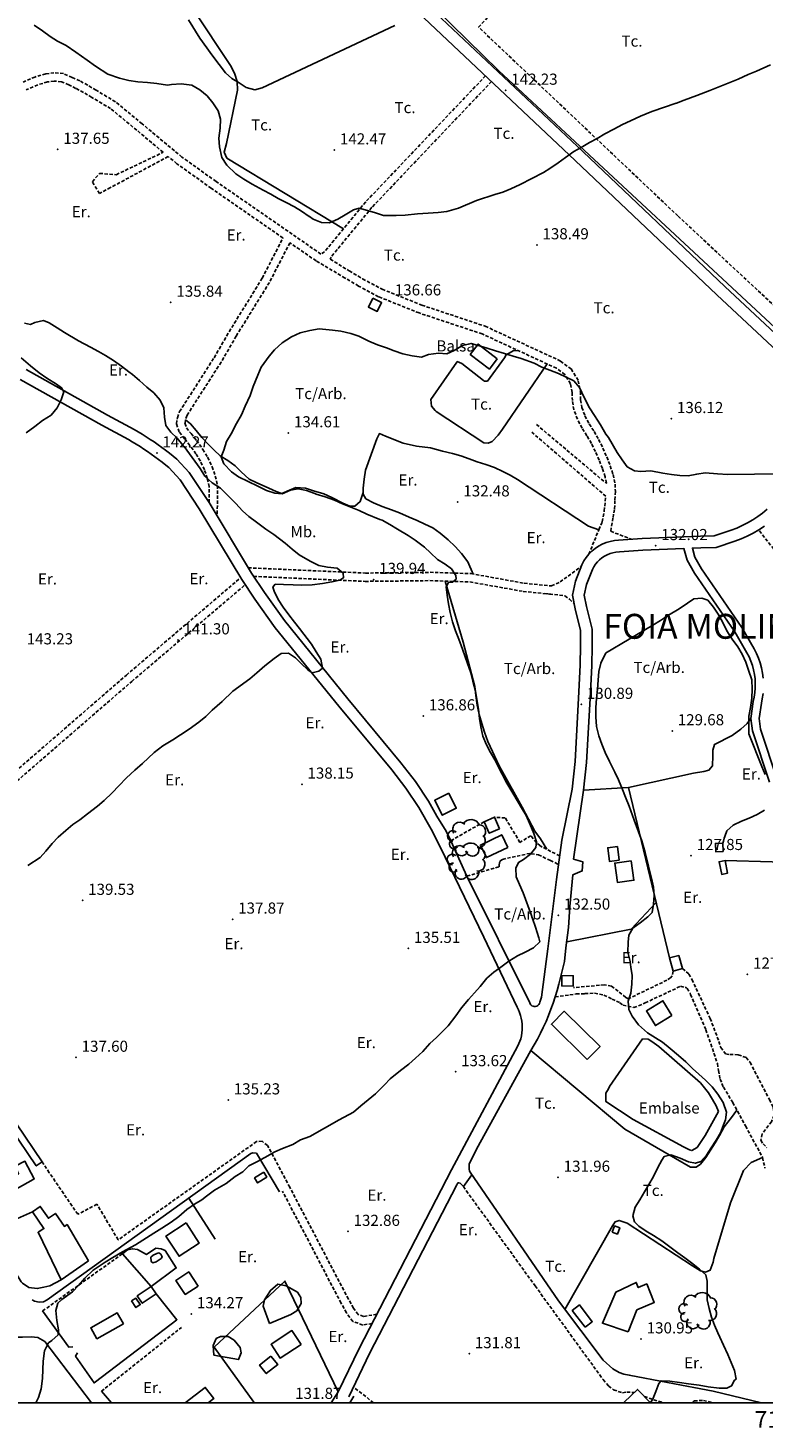
# Model space of a CAD drawing. Extents: x 716430 to 720066, y 4254985 to 4257515.
# Drawn here: x 717032 to 717475, y 4254985 to 4255828 of the extents above; entities that cross this region are included whole.
import ezdxf

# ---------------------------------------------------------------- set-up
doc = ezdxf.new("R2010")
doc.units = 0
doc.header["$LTSCALE"] = 8
doc.linetypes.add('HIDDEN', pattern=[0.375, 0.25, -0.125])
for name, color, linetype in [('020123', 2, 'CONTINUOUS'), ('020401', 7, 'CONTINUOUS'), ('030131', 5, 'CONTINUOUS'), ('030133', 5, 'CONTINUOUS'), ('030450', 5, 'CONTINUOUS'), ('040126', 6, 'CONTINUOUS'), ('040127', 7, 'CONTINUOUS'), ('040255', 7, 'CONTINUOUS'), ('040256', 3, 'CONTINUOUS'), ('040523', 6, 'CONTINUOUS'), ('040524', 3, 'CONTINUOUS'), ('050146', 1, 'CONTINUOUS'), ('060140', 7, 'HIDDEN'), ('060529', 1, 'CONTINUOUS'), ('090102', 7, 'CONTINUOUS'), ('090103', 7, 'CONTINUOUS'), ('090108', 7, 'CONTINUOUS'), ('090111', 7, 'CONTINUOUS'), ('090113', 7, 'CONTINUOUS'), ('7', 7, 'CONTINUOUS'), ('HOJAS', 7, 'CONTINUOUS'), ('TEXTOS', 2, 'CONTINUOUS')]:
    doc.layers.add(name, color=color, linetype=linetype)
doc.styles.add('ROMANS', font='romans')

# ---------------------------------------------------------------- blocks, each defined once
blk = doc.blocks.new('ARBOL')
at = {"layer": '090113', "color": 3}
for centre, radius, start, end in [((-0.95, 1.1), 0.858, 46.111, 214.093), ((0.4, 1.15), 1.12, 22.617, 149.492), ((-1.8, 0.29), 0.627, 48.592, 270.297), ((1.3, -0.28), 0.828, 260.034, 49.042), ((1.36, 0.85), 0.803, 307.361, 89.508), ((-1.66, -0.68), 0.544, 89.43, 320.118), ((-0.72, -1.34), 0.746, 143.267, 341.214), ((0.56, -1.34), 0.796, 192.344, 22.957)]:
    blk.add_arc(centre, radius, start, end, dxfattribs=at)

msp = doc.modelspace()

# ---------------------------------------------------------------- linework, layer by layer
at = {"layer": '020123'}
for points in [[(717479.6, 4255805.41), (717471.15, 4255801.55), (717466.01, 4255799.53), (717460.11, 4255796.86), (717450.97, 4255793.07), (717443.09, 4255789.9), (717435.09, 4255786.94), (717427.59, 4255784.21), (717422.86, 4255782.39), (717422.79, 4255782.35), (717408.02, 4255777.32), (717401.16, 4255774.59), (717395.17, 4255771.76), (717390.45, 4255769.4), (717385.11, 4255766.71), (717379.79, 4255763.87), (717375.09, 4255760.99), (717370.57, 4255758.55), (717365.52, 4255755.72), (717361, 4255753.28), (717356.16, 4255749.53), (717351.66, 4255746.37), (717346.56, 4255742.95), (717342.8, 4255740.59), (717328.69, 4255733.35), (717323.22, 4255730.81), (717318.42, 4255728.78), (717313.59, 4255727.34), (717302.44, 4255723.83), (717291.63, 4255719.13), (717284.67, 4255717.18), (717279.44, 4255716.55), (717273.31, 4255716.15), (717266.99, 4255715.63), (717259.6, 4255714.88), (717254.2, 4255714.7), (717249.15, 4255714.64), (717246.52, 4255714.74), (717241.67, 4255716.32), (717236.81, 4255717.69), (717231.75, 4255719.1), (717228.35, 4255718.14), (717223.38, 4255715.09), (717219.08, 4255712.4), (717214.03, 4255710.32), (717209.2, 4255710.5), (717204.16, 4255712.52), (717201.86, 4255714.14), (717201.77, 4255714.13), (717197.1, 4255717.26), (717192.83, 4255719.91), (717187.85, 4255722.47), (717183.04, 4255725.03), (717178.58, 4255727.5), (717174.09, 4255729.95), (717167.48, 4255733.61), (717162.44, 4255736.62), (717157.52, 4255739.81), (717152.16, 4255744.95), (717149.21, 4255749.59), (717147.7, 4255756.13), (717147.37, 4255761.19), (717148.14, 4255767.2), (717148.24, 4255772.67), (717146.93, 4255777.67), (717143.78, 4255782.57), (717140.32, 4255786.66), (717135.87, 4255790.42), (717131.07, 4255793.24), (717124.57, 4255793.9), (717118.74, 4255793.48), (717116.45, 4255793.19), (717109.98, 4255794.2), (717104.46, 4255794.75), (717098.63, 4255795.21), (717093.14, 4255796.05), (717087.51, 4255797.33), (717080.58, 4255799.76), (717073.14, 4255804.65), (717068.12, 4255808.28), (717061.28, 4255813.01), (717055.36, 4255816.94), (717050.24, 4255819.62), (717045.74, 4255822.5), (717041.17, 4255825.8), (717036.19, 4255829.23)], [(717129.05, 4255832.44), (717135.89, 4255821.43), (717140.06, 4255815.67), (717143.14, 4255811.45), (717147.52, 4255805.6), (717151.37, 4255800.67), (717155.07, 4255797.12), (717159.48, 4255794.54), (717163.75, 4255791.66), (717169.06, 4255790.43), (717173.52, 4255791.64), (717253.26, 4255829.03)], [(717030.29, 4255649.95), (717033.95, 4255649.04), (717036.55, 4255650.27), (717041.7, 4255651.44), (717045.22, 4255650.09), (717049.9, 4255647.06), (717054.45, 4255644.37), (717062.9, 4255639.32), (717069.96, 4255635.45), (717074.81, 4255632.91), (717079.18, 4255630.37), (717083.88, 4255627.35), (717088.65, 4255624.01), (717093.15, 4255620.6), (717095.3, 4255618.9), (717099.56, 4255615.29), (717103.94, 4255611.44), (717108.19, 4255607.89), (717112.08, 4255603.63), (717114.11, 4255598.86), (717114.61, 4255593.34), (717115.43, 4255588.37), (717118.49, 4255584.26), (717122.16, 4255580.58), (717125.67, 4255576.47), (717126.46, 4255575.55), (717132.9, 4255566.9), (717136.15, 4255562.39), (717138.95, 4255557.75), (717143.39, 4255553.82), (717148.41, 4255550.65), (717153.25, 4255545.57), (717157.6, 4255541.26), (717161.66, 4255536.98), (717165.31, 4255533.56), (717170.03, 4255530.01), (717175.71, 4255525.79), (717180.45, 4255522.63), (717187.23, 4255517.39), (717191.54, 4255513.9), (717195.78, 4255510.41), (717202.24, 4255506.54), (717207.62, 4255503.96), (717212.77, 4255502.97), (717218.55, 4255502.4), (717222.12, 4255499.33), (717222.4, 4255496.67), (717220.11, 4255495.12), (717215.43, 4255494.12), (717209.71, 4255493.13), (717203.55, 4255492.28), (717197.38, 4255492.1), (717192.1, 4255492.42), (717186.3, 4255492.63), (717181.28, 4255492.82), (717179.94, 4255490.89), (717180.67, 4255488.51), (717183.15, 4255483.46), (717186.03, 4255478.87), (717189.46, 4255474.28), (717192.94, 4255469.97), (717195.87, 4255466.07), (717203.11, 4255456.72), (717205.93, 4255452.12), (717208.73, 4255447.64), (717209.66, 4255442.2), (717207.5, 4255440.32), (717203.45, 4255439.45), (717200.94, 4255441.22), (717197.08, 4255444.74), (717193.49, 4255448.42), (717189.35, 4255451.34), (717184.95, 4255451.1), (717180.63, 4255448.12), (717175.09, 4255443.62), (717170.3, 4255439.49), (717166.02, 4255435.75), (717155.78, 4255428.36), (717149.3, 4255422.19), (717143.31, 4255416.84), (717139.57, 4255413.2), (717135.27, 4255409.7), (717129.43, 4255405.43), (717124.18, 4255402.04), (717119.53, 4255399.01), (717113.64, 4255395.45), (717108.48, 4255391.5), (717101.27, 4255384.9), (717096.65, 4255380.81), (717091.7, 4255376.15), (717087.19, 4255371.46), (717083.09, 4255367.24), (717078.29, 4255362.62), (717074.33, 4255359.08), (717068.26, 4255354.58), (717063.7, 4255350.94), (717059.34, 4255348.1), (717055.1, 4255344.53), (717050.51, 4255340.42), (717046.93, 4255336.66), (717043.22, 4255332.01), (717039.77, 4255328.22), (717032.33, 4255323.36)], [(717037.04, 4255000), (717038.78, 4255003.15), (717040.25, 4255008.47), (717041.14, 4255014.65), (717041.31, 4255020.02), (717041.51, 4255025.02), (717042.42, 4255031.32), (717044.68, 4255036), (717046.82, 4255037.45), (717050.56, 4255040.89), (717050.85, 4255043.92), (717049.83, 4255049.53), (717049.11, 4255055.51), (717050.3, 4255059.88), (717052.7, 4255062.23), (717059.16, 4255066.79), (717062.82, 4255070.57), (717066.57, 4255074.92), (717071.75, 4255079.89), (717078.89, 4255084.68), (717083.5, 4255087.4), (717089.37, 4255090.87), (717097.16, 4255095.17), (717101.63, 4255097.93), (717108.11, 4255102.14), (717112.97, 4255105.08), (717118.65, 4255108.77), (717123.19, 4255112.08), (717128.12, 4255116.26), (717132.59, 4255119.61), (717137.18, 4255122.25), (717139.83, 4255124.44), (717144.78, 4255127.98), (717151.72, 4255132), (717157.14, 4255136.28), (717161.73, 4255139.1), (717165.42, 4255142.64), (717170.17, 4255144.95), (717175.11, 4255147.58), (717180.99, 4255151.16), (717185.74, 4255153.15), (717191.94, 4255155.53), (717196.6, 4255158.22), (717202.15, 4255160.37), (717219.78, 4255170.25), (717228.48, 4255175), (717232.82, 4255178.67), (717237.3, 4255182.29), (717241.7, 4255185.98), (717246.99, 4255191.37), (717250.53, 4255194.91), (717256.67, 4255200.05), (717261.79, 4255203.79), (717265.85, 4255207.44), (717270.1, 4255211.54), (717274.44, 4255216.22), (717278.33, 4255219.83), (717282.02, 4255223.6), (717285.37, 4255226.87), (717290.06, 4255233.03), (717293.52, 4255237.67), (717297.58, 4255242.68), (717301.28, 4255246.71), (717304.6, 4255250.68), (717308.68, 4255255.52), (717312.97, 4255259.17), (717317.23, 4255262.29), (717322, 4255265.81), (717327.08, 4255268.95), (717331.86, 4255271.3), (717336.85, 4255273.87), (717340.56, 4255277.39), (717339.99, 4255279.83), (717337.97, 4255286.36), (717336.14, 4255291.48), (717335.99, 4255291.92), (717335.54, 4255293.34), (717330.5, 4255306.93), (717328.29, 4255311.9), (717326.36, 4255316.69), (717326.14, 4255321.75), (717327.68, 4255325.33), (717330.75, 4255326.94), (717334.97, 4255330.17), (717338.28, 4255334.33), (717338.62, 4255337.58), (717337.07, 4255342.7), (717334.99, 4255347.58), (717332.35, 4255353.53), (717329.65, 4255358.1), (717324.37, 4255366.89), (717320.69, 4255372.94), (717318.03, 4255378.39), (717314.53, 4255384.98), (717313.51, 4255387.1), (717310.94, 4255391.54), (717308.43, 4255396.07), (717306.26, 4255401.27), (717305.06, 4255406.93), (717304.34, 4255411.95), (717303.63, 4255417.58), (717302.76, 4255423.43), (717301.8, 4255428.45), (717300.24, 4255434.37), (717299.01, 4255439.39), (717297.05, 4255444.94), (717293.98, 4255453.69), (717291.8, 4255459.68), (717289.79, 4255464.7), (717288.05, 4255470.1), (717286.61, 4255475.72), (717285.56, 4255480.96), (717284.82, 4255486.22), (717284.14, 4255491.25), (717285.69, 4255493.81), (717288.11, 4255493.99), (717290.21, 4255495.83), (717289.98, 4255497.97), (717287.34, 4255502.05), (717283.53, 4255504.82), (717279.06, 4255507.6), (717274.78, 4255511.55), (717271.12, 4255515.02), (717265.57, 4255519.25), (717261.32, 4255522.16), (717255.01, 4255525.82), (717250.2, 4255528.72), (717245.74, 4255531.21), (717244.29, 4255531.78), (717236.48, 4255534.85), (717231.87, 4255537.03), (717226.91, 4255539.21), (717221.72, 4255541.17), (717217.01, 4255543.29), (717211.33, 4255545.35), (717205.98, 4255547.04), (717205.08, 4255547.3), (717200.12, 4255549.07), (717195.06, 4255550.1), (717190.48, 4255549.29), (717185.56, 4255547.22), (717181.1, 4255547.65), (717176.01, 4255549.13), (717170.79, 4255551.74), (717159.11, 4255557.42), (717154.86, 4255560.42), (717150.4, 4255565.21), (717148.71, 4255569.51), (717150.39, 4255573.36), (717151.88, 4255578.65), (717154.7, 4255583.34), (717158.05, 4255589.54), (717161, 4255594.8), (717163.23, 4255599.87), (717166.13, 4255606.42), (717167.94, 4255611.75), (717170.76, 4255618.59), (717172.89, 4255623.41), (717177.58, 4255629.94), (717180.93, 4255633.87), (717185.55, 4255638.06), (717191.12, 4255641.73), (717196.31, 4255644.08), (717202.05, 4255645.46), (717207.82, 4255646.44), (717215.74, 4255645.71), (717220.81, 4255645.02), (717226.89, 4255643.69), (717231.69, 4255642.15), (717237.68, 4255639.14), (717242.9, 4255636.88), (717248.27, 4255635.09), (717252.96, 4255633.33), (717258.1, 4255631.48), (717263.82, 4255630.18), (717269.43, 4255629.44), (717273.68, 4255631.01), (717279.57, 4255631.86), (717284.6, 4255631.53), (717289.06, 4255633.39), (717294.13, 4255636.35), (717299.24, 4255637.7), (717302.93, 4255636.6), (717308.94, 4255634.75), (717313.95, 4255633.21), (717319.25, 4255631.62), (717324.53, 4255630.03), (717329.32, 4255628.65), (717337.18, 4255625.78), (717341.73, 4255623.5), (717346.62, 4255621.69), (717351.89, 4255619.66), (717356.55, 4255617.47), (717361.01, 4255615.16), (717364.41, 4255611.1), (717367.57, 4255604.66), (717370.45, 4255598.99), (717373.57, 4255594.25), (717377.25, 4255588.61), (717380.44, 4255583.12), (717381.94, 4255580.97), (717387.17, 4255572), (717390.13, 4255567.69), (717393.31, 4255563.41), (717397.53, 4255560.94), (717401.53, 4255560.56), (717407.4, 4255561), (717414.75, 4255559.54), (717419.9, 4255558.87), (717425, 4255558.29), (717430.02, 4255558.09), (717435.09, 4255559.09), (717440.25, 4255559.81), (717447.7, 4255559.17), (717453.73, 4255558.8), (717486.03, 4255559.12)], [(717031.29, 4255583.97), (717036.62, 4255587.67), (717041.17, 4255591.26), (717046.29, 4255594.6), (717050.05, 4255598.86), (717052.37, 4255603.69), (717053.96, 4255608.54), (717052.59, 4255611.06), (717049.51, 4255613.15), (717043.72, 4255616.69), (717039.11, 4255620.07), (717033.85, 4255624.27), (717028.36, 4255629.05)], [(717476.39, 4255378.18), (717474.31, 4255383.04), (717466.47, 4255402.73), (717466.45, 4255402.9), (717466.42, 4255408.16), (717466.48, 4255413.22), (717467.48, 4255418.56), (717468.21, 4255424.06), (717468.57, 4255429.61), (717468.24, 4255435.15), (717466.34, 4255440.92), (717464.74, 4255445.78), (717462.44, 4255450.59), (717459.78, 4255454.98), (717456.35, 4255459.75), (717453.16, 4255464.74), (717450.52, 4255470.01), (717448.01, 4255474.7), (717445.17, 4255478.99), (717441.77, 4255483.16), (717438.22, 4255484.36), (717433.35, 4255483.85), (717429.45, 4255481.25), (717424.46, 4255478.03), (717418.04, 4255474.12), (717413.22, 4255470.99), (717408.73, 4255468.12), (717380.26, 4255451.17), (717380.24, 4255451.14), (717377.27, 4255445.31), (717376.23, 4255440.24), (717375.67, 4255435.01), (717375.31, 4255429.6), (717374.83, 4255424.03), (717374.33, 4255418.56), (717374.39, 4255412.93), (717374.84, 4255407.03), (717376.09, 4255401.41), (717377.89, 4255396.55), (717379.97, 4255391.48), (717382.57, 4255386.07), (717385.88, 4255379.62), (717388.07, 4255375.07), (717390.35, 4255369.27), (717392.13, 4255364.51), (717394.36, 4255359.1), (717396.51, 4255353.59), (717398.28, 4255348.57), (717400.12, 4255343.73), (717402.11, 4255338.25), (717404.09, 4255331.19), (717406.13, 4255322.98), (717407.79, 4255315.75), (717408.97, 4255310.42), (717409.44, 4255305.42), (717409.16, 4255300.15), (717408.17, 4255295.2), (717405.59, 4255292.58), (717400.99, 4255288.97), (717396.68, 4255285.76), (717394.12, 4255281.48), (717393.86, 4255277.37), (717393.56, 4255271.26), (717394.94, 4255265.72), (717395.05, 4255265.37), (717395, 4255265.34), (717395.49, 4255262.32), (717396.28, 4255257.31), (717396.01, 4255251.96), (717395.34, 4255246.57), (717393.9, 4255241.77), (717394.15, 4255236.73), (717396.28, 4255232.7), (717400.02, 4255227.55), (717405.52, 4255222.77), (717410.21, 4255219.66), (717414.47, 4255217), (717419.13, 4255213.35), (717424.1, 4255209.06), (717428.45, 4255205.24), (717432.51, 4255201.22), (717436.34, 4255197.73), (717440.3, 4255194.22), (717444.42, 4255190.18), (717447.78, 4255185.84), (717451.03, 4255180.74), (717453.01, 4255175.04), (717452.51, 4255170.42), (717451.13, 4255167.39), (717449.5, 4255162.47), (717446.8, 4255158.01), (717443.84, 4255153.49), (717441.04, 4255149.13), (717437.67, 4255145.29), (717434.33, 4255144.23), (717430.17, 4255145.13), (717425.04, 4255147.29), (717419.48, 4255149.25), (717415.52, 4255148.35), (717414.08, 4255146.1), (717411.65, 4255141.66), (717408.82, 4255135.83), (717406.32, 4255131.35), (717403.56, 4255126.92), (717400.93, 4255122.21), (717398.11, 4255117.66), (717396.66, 4255112.58), (717397.61, 4255108.89), (717400.26, 4255106.37), (717404.58, 4255103.34), (717409.03, 4255100.7), (717414.09, 4255097.43), (717419.71, 4255093.36), (717423.75, 4255090.24), (717427.99, 4255087.26), (717432.74, 4255083.55), (717436.82, 4255080.5), (717440.52, 4255076.98), (717441.4, 4255073.13), (717441.29, 4255067.36), (717441.48, 4255062.06), (717442.51, 4255056.8), (717444.02, 4255051.63), (717445.85, 4255046.77), (717447.9, 4255042.16), (717449.06, 4255039.55), (717451.18, 4255034.71), (717453.77, 4255029.15), (717455.84, 4255024.27), (717457.81, 4255019.43), (717458.83, 4255014.22), (717457.93, 4255013.59), (717456.04, 4255010.12), (717453.31, 4255008.89), (717448.67, 4255008.89), (717441.93, 4255009.69), (717436.52, 4255010.51), (717430.18, 4255011.4), (717424.78, 4255012.22), (717419, 4255012.99), (717413.63, 4255013.25), (717412.28, 4255011.59), (717410.46, 4255006.76), (717408.55, 4255001.86), (717407.13, 4255000)]]:
    msp.add_lwpolyline(points, dxfattribs=at)
at = {"layer": '020401'}
for p in [(717320.08, 4255790.07), (717050.32, 4255754.49), (717216.89, 4255754.12), (717338.85, 4255697), (717118.41, 4255662.45), (717249.96, 4255663.24), (717419.86, 4255592.41), (717189.23, 4255583.83), (717110, 4255571.72), (717291.21, 4255542.25), (717410.4, 4255515.95), (717240.55, 4255495.56), (717122.65, 4255459.2), (717365.62, 4255420.37), (717270.44, 4255413.44), (717420.31, 4255404.46), (717197.33, 4255372.36), (717431.72, 4255329.38), (717065.29, 4255302.4), (717155.62, 4255291.1), (717351.75, 4255293.51), (717261.46, 4255273.47), (717465.67, 4255257.98), (717061.36, 4255207.92), (717289.86, 4255199.27), (717152.98, 4255182.28), (717351.62, 4255135.7), (717225.12, 4255103.12), (717130.79, 4255053.53), (717401.62, 4255038.4), (717298.11, 4255029.52)]:
    msp.add_point(p, dxfattribs=at)
at = {"layer": '030131'}
msp.add_lwpolyline([(717314.98, 4255628.45), (717303.48, 4255637.29), (717298.72, 4255631.1), (717310.22, 4255622.25), (717314.98, 4255628.45)], dxfattribs=at)
at = {"layer": '030133'}
msp.add_lwpolyline([(717448.25, 4255175.32), (717446.76, 4255178.78), (717444.57, 4255182.61), (717442.09, 4255186.49), (717437.39, 4255192.51), (717412.25, 4255214.41), (717408.03, 4255217.57), (717405.93, 4255218.79), (717402.54, 4255219.01), (717382.56, 4255190.35), (717381.95, 4255189.06), (717380.37, 4255186.33), (717380.46, 4255181.3), (717396.92, 4255170.44), (717427.05, 4255154.03), (717430.65, 4255152.31), (717432.23, 4255151.86), (717435.31, 4255153.76), (717440.21, 4255160.87), (717448.25, 4255175.32)], dxfattribs=at)
at = {"layer": '030450'}
for points in [[(717240.01, 4255664.93), (717237.37, 4255659.57), (717242.7, 4255656.94), (717245.34, 4255662.3), (717240.01, 4255664.93)], [(717285.83, 4255366.91), (717290.33, 4255357.89), (717281.88, 4255353.67), (717277.37, 4255362.69), (717285.83, 4255366.91)], [(717388.45, 4255326.66), (717387.39, 4255334.85), (717381.49, 4255334.08), (717382.54, 4255325.89), (717388.45, 4255326.66)], [(717360.64, 4255250.85), (717353.81, 4255250.94), (717353.89, 4255257.19), (717360.72, 4255257.09), (717360.64, 4255250.85)], [(717174.34, 4255138.83), (717168.84, 4255135.41), (717170.7, 4255132.4), (717176.2, 4255135.82), (717174.34, 4255138.83)], [(717112.51, 4255086.88), (717109.61, 4255084.9), (717107.68, 4255084.26), (717106.59, 4255085.04), (717106.33, 4255087.64), (717107.74, 4255088.87), (717110.01, 4255089.91), (717111.25, 4255090.19), (717112.42, 4255089.39), (717113.3, 4255087.76), (717112.51, 4255086.88)], [(717094.8, 4255061.46), (717097.37, 4255057.31), (717099.98, 4255059.08), (717097.41, 4255062.93), (717094.8, 4255061.46)], [(717178.7, 4255028.1), (717171.87, 4255022.7), (717175.93, 4255017.55), (717182.76, 4255022.95), (717178.7, 4255028.1)]]:
    msp.add_lwpolyline(points, dxfattribs=at)
at = {"layer": '040126'}
for points in [[(717351.99, 4255251.99), (717355.54, 4255265.72), (717356.35, 4255273.81), (717357.94, 4255286.09), (717358.76, 4255298.73), (717360.57, 4255317.88), (717366.14, 4255320.12), (717366.52, 4255325.6), (717360.99, 4255327.28), (717366.97, 4255368.7)], [(717296.76, 4255316.98), (717287.01, 4255338.31), (717284.12, 4255344.02), (717278.66, 4255353.06), (717273.52, 4255362.25)], [(717410.63, 4255301.15), (717395.62, 4255285.04), (717356.83, 4255277.54)], [(717474.19, 4255000), (717445.03, 4255006.95), (717417.47, 4255012.22), (717394.46, 4255016.71), (717391.19, 4255017.25), (717388.3, 4255018.16), (717384.63, 4255020.39), (717378.72, 4255025.58), (717351.9, 4255061.31), (717298.63, 4255138.74), (717298.35, 4255139.41), (717297.99, 4255140.76), (717298.17, 4255143.66), (717302.55, 4255152.59), (717335.21, 4255212.08), (717391.73, 4255164.75)], [(717034.85, 4255061.98), (717036.33, 4255061.2), (717039.16, 4255060.48), (717041.79, 4255060.81), (717043.94, 4255062.05), (717166.55, 4255149.97), (717167.76, 4255150.5), (717169.93, 4255150.32), (717183.87, 4255126.89)], [(717129.17, 4255123.16), (717145.08, 4255098.58)], [(717052.3, 4255074.06), (717045.5, 4255070.36), (717041.92, 4255069.56), (717037.97, 4255068.78), (717032.95, 4255069.35), (717029.18, 4255072.1), (717028.37, 4255072.9), (717015.45, 4255093.75), (717011.38, 4255104.44), (717035.21, 4255115)], [(717106.57, 4255069.99), (717089.34, 4255089.76), (717092.32, 4255092.14), (717095.26, 4255092.7), (717098.36, 4255092.24), (717103.82, 4255089.32), (717109.36, 4255093.03), (717112.69, 4255092.77), (717115.02, 4255091.6), (717121.66, 4255081.14), (717106.57, 4255069.99)], [(717168.33, 4255000.29), (717144.47, 4255033.48), (717187.11, 4255073.29), (717219.24, 4255006.57), (717215.03, 4255000)], [(717109.53, 4255065.62), (717122.07, 4255049.98), (717102.6, 4255035.14), (717072.16, 4255011.94), (717061.02, 4255028.03), (717062.13, 4255030.01)], [(717059.35, 4255033.69), (717056.99, 4255033.57), (717041.22, 4255055.28)], [(717082.63, 4255000), (717076.62, 4255006.93)], [(717226.2, 4255000), (717228.67, 4255003.92)]]:
    msp.add_lwpolyline(points, dxfattribs=at)
at = {"layer": '040127'}
msp.add_lwpolyline([(717830.03, 4255834.23), (717593.22, 4255678.69), (717507.94, 4255623.18), (717315.85, 4255801.84), (717230.21, 4255885.85)], dxfattribs=at)
at = {"layer": '040255'}
msp.add_lwpolyline([(717168.51, 4255000), (717168.33, 4255000.29), (717168.13, 4255000)], dxfattribs=at)
at = {"layer": '040256'}
for points in [[(717177.76, 4255047.65), (717174.11, 4255058.21), (717174.84, 4255062), (717178.51, 4255067.69), (717182.85, 4255071.36), (717187.91, 4255070.31), (717194.71, 4255066.57), (717196.76, 4255063.29), (717196.84, 4255059.76), (717194.33, 4255055.42), (717190.63, 4255053.08), (717177.76, 4255047.65)], [(717144.39, 4255028.6), (717143.93, 4255034.48), (717145.81, 4255038.61), (717148.34, 4255039.83), (717152.85, 4255039.84), (717156.54, 4255037.76), (717160.26, 4255033.35), (717160.76, 4255030.11), (717159.24, 4255025.97), (717144.39, 4255028.6)]]:
    msp.add_lwpolyline(points, dxfattribs=at)
at = {"layer": '040523'}
msp.add_lwpolyline([(717418.62, 4255267.75), (717394.07, 4255370.38), (717366.97, 4255368.7)], dxfattribs=at)
at = {"layer": '040524'}
for points in [[(717096.96, 4255892.66), (717109.46, 4255872.88), (717154.33, 4255805.05), (717156.86, 4255800.31), (717158.42, 4255795.3), (717158.52, 4255790.21), (717151.9, 4255758.04), (717151.9, 4255758), (717150.57, 4255752.88), (717152.12, 4255749.22), (717222.47, 4255706.75)], [(717345.03, 4255625.32), (717318.22, 4255586.12), (717315.51, 4255582.52), (717311.94, 4255578.67), (717309.49, 4255577.57), (717306.98, 4255577.84), (717278.24, 4255596.81), (717277.5, 4255597.38), (717275.46, 4255599.97), (717275.07, 4255603.92), (717290.55, 4255626.33), (717290.91, 4255626.74), (717293.58, 4255625.61), (717306.8, 4255615.3), (717307.31, 4255615.02), (717309.01, 4255614.99), (717319.26, 4255628.97), (717320.37, 4255630.84), (717324.9, 4255633.37), (717327.69, 4255633.32)], [(717234.31, 4255547.95), (717232.45, 4255542.51), (717229.29, 4255539.78), (717226.22, 4255539.78), (717222.01, 4255541.63), (717215.44, 4255544.89), (717210.6, 4255547.07), (717204.32, 4255549.06), (717199.46, 4255550.57), (717193.7, 4255550.98), (717189.9, 4255549.44), (717185.3, 4255547.39), (717181.84, 4255548.49), (717175.13, 4255551.48), (717170.12, 4255553.68), (717165.64, 4255555.98), (717160.82, 4255560.48), (717157.2, 4255563.96), (717152.72, 4255567.22), (717148.23, 4255570.01), (717144.52, 4255573.39), (717140.77, 4255577.23), (717137.02, 4255581.06), (717133.59, 4255585.24), (717130.3, 4255589.32), (717127.26, 4255591.77)], [(717300.53, 4255498.87), (717297.26, 4255506.21), (717293.51, 4255511.23), (717289.57, 4255515.54), (717285.36, 4255519.48), (717280.63, 4255523.49), (717276.18, 4255526.69), (717271.4, 4255528.96), (717266.68, 4255531.05), (717261.97, 4255533.14), (717256.05, 4255535.67), (717251.34, 4255537.55), (717245.67, 4255539.63), (717240.42, 4255541.78), (717235.86, 4255544.21), (717234.31, 4255547.04), (717234.34, 4255550.5), (717234.76, 4255556.03), (717235.71, 4255561.41), (717242.38, 4255580.22), (717244, 4255583.43), (717247.69, 4255581.93), (717258.35, 4255577.6), (717266.43, 4255575.94), (717274.85, 4255574.83), (717281.94, 4255572.86), (717288.05, 4255571.47), (717292.98, 4255570.05), (717298.06, 4255568.27), (717302.82, 4255566.5), (717308.09, 4255564.82), (717313.28, 4255563.05), (717318.31, 4255560.63), (717322.74, 4255558.3), (717327.23, 4255555.86), (717370, 4255527.79), (717376.14, 4255525.58)], [(717283.55, 4255494.61), (717294.52, 4255457.8), (717301.46, 4255431.21), (717302.08, 4255425.81), (717302.81, 4255419.92), (717304.15, 4255414.41), (717305.68, 4255408.86), (717307.33, 4255403.6), (717309.35, 4255398.08), (717316.23, 4255383.38), (717329.89, 4255358.46), (717337.67, 4255344.14), (717341, 4255339.42), (717344.76, 4255333.16)], [(717394.07, 4255370.38), (717433.23, 4255379.1), (717439.28, 4255379.94), (717442.48, 4255380.87), (717444.53, 4255383.49), (717444.8, 4255389.38), (717444.75, 4255392.88), (717445.78, 4255396.29), (717456.42, 4255401.76), (717461.62, 4255405.51), (717465.41, 4255408.97), (717467.68, 4255411.91)], [(717391.73, 4255164.75), (717422.26, 4255147.01), (717431.25, 4255141.87), (717434.7, 4255141.86), (717437.45, 4255143.7), (717440.61, 4255147.63), (717443.31, 4255152.12), (717446.3, 4255156.39), (717448.75, 4255160.89), (717451.63, 4255166.11), (717455.99, 4255171.83), (717459.26, 4255176.2)], [(717474.74, 4255147.64), (717467.86, 4255144.55), (717463.19, 4255139.92), (717455.53, 4255120.45), (717445.4, 4255086.92), (717445.07, 4255084.67), (717443.22, 4255079.87), (717440.35, 4255078.66), (717437.44, 4255079.48), (717432.6, 4255082.35), (717393.3, 4255108.04), (717388.45, 4255109.81), (717385.96, 4255108.87), (717384.35, 4255106.44), (717355.73, 4255056.19)]]:
    msp.add_lwpolyline(points, dxfattribs=at)
at = {"layer": '050146'}
for points in [[(717316.37, 4255345.59), (717313.27, 4255352.53), (717307.1, 4255349.77), (717310.19, 4255342.83), (717316.37, 4255345.59)], [(717321.33, 4255334.35), (717308.46, 4255328.16), (717304.8, 4255335.76), (717317.67, 4255341.95), (717321.33, 4255334.35)], [(717451.05, 4255331.88), (717450.88, 4255336.89), (717446.36, 4255336.73), (717446.52, 4255331.72), (717451.05, 4255331.88)], [(717395.6, 4255326.31), (717397.24, 4255314.57), (717387.41, 4255313.19), (717385.76, 4255324.93), (717395.6, 4255326.31)], [(717452.14, 4255326.4), (717453.69, 4255318.83), (717450.17, 4255318.1), (717448.61, 4255325.67), (717452.14, 4255326.4)], [(717424.24, 4255269.34), (717426.5, 4255261.34), (717420.89, 4255259.75), (717418.62, 4255267.75), (717424.24, 4255269.34)], [(717420.15, 4255233.17), (717410.25, 4255227.04), (717404.79, 4255235.85), (717414.69, 4255241.98), (717420.15, 4255233.17)], [(717369.19, 4255206.59), (717347.55, 4255227.84), (717355.28, 4255235.71), (717376.91, 4255214.46), (717369.19, 4255206.59)], [(717040.89, 4255144.97), (717025.4, 4255167.84), (717021.94, 4255165.5), (717037.43, 4255142.62), (717040.89, 4255144.97)], [(717034.13, 4255133.56), (717018.58, 4255124.92), (717015.09, 4255132.09), (717026.76, 4255137.9), (717024.65, 4255142.42), (717030.59, 4255145.41), (717036.21, 4255134.78), (717034.13, 4255133.56)], [(717068.78, 4255085.45), (717052.3, 4255074.06), (717038.5, 4255102.7), (717041.95, 4255104.84), (717035.21, 4255115), (717039.83, 4255118.2), (717044.72, 4255111.13), (717048.93, 4255114.04), (717054.37, 4255106.16), (717055.93, 4255107.23), (717068.78, 4255085.45)], [(717127.57, 4255108.28), (717115.46, 4255100.36), (717123.41, 4255088.19), (717135.52, 4255096.11), (717127.57, 4255108.28)], [(717384.22, 4255102.67), (717385.64, 4255106.48), (717388.72, 4255105.32), (717387.3, 4255101.52), (717384.22, 4255102.67)], [(717134.81, 4255070.29), (717129.18, 4255078.79), (717121.51, 4255073.71), (717127.14, 4255065.2), (717134.81, 4255070.29)], [(717393.74, 4255042.65), (717399.13, 4255055.86), (717409.55, 4255060.39), (717404.97, 4255071.52), (717399.9, 4255069.33), (717398.66, 4255072.42), (717386.31, 4255066.67), (717378.34, 4255047.84), (717393.74, 4255042.65)], [(717106.57, 4255069.99), (717098.21, 4255064.32), (717101.17, 4255059.95), (717109.53, 4255065.62), (717106.57, 4255069.99)], [(717089.85, 4255047.53), (717073.95, 4255038.51), (717070.17, 4255045.15), (717086.07, 4255054.17), (717089.85, 4255047.53)], [(717367.86, 4255045.45), (717360.1, 4255055.5), (717364.48, 4255058.88), (717372.23, 4255048.83), (717367.86, 4255045.45)], [(717196.86, 4255035.16), (717184.26, 4255026.89), (717178.78, 4255035.23), (717191.38, 4255043.5), (717196.86, 4255035.16)], [(717140.84, 4255000), (717144.24, 4255002.58), (717139.17, 4255009.26), (717126.99, 4255000)], [(717407.2, 4255000), (717399.48, 4255008.04), (717391.47, 4255000.34), (717391.79, 4255000)]]:
    msp.add_lwpolyline(points, dxfattribs=at)
at = {"layer": '060140'}
for points in [[(717303.73, 4255828.09), (717388.61, 4255919.38), (717391.05, 4255920.6), (717607.5, 4255717.97), (717609.93, 4255715.12), (717613.24, 4255710.82), (717613.43, 4255706.12), (717610.37, 4255699.72), (717604.24, 4255694.45), (717532.43, 4255646.01), (717517.38, 4255636.69), (717511.75, 4255634.62), (717508.76, 4255635.2), (717423.71, 4255714.48), (717303.73, 4255828.09)], [(717307.94, 4255798.8), (717235.81, 4255722.94), (717211.05, 4255692.9), (717208.73, 4255691.52), (717145.65, 4255735.19), (717125.14, 4255749.84), (717101.13, 4255769.88), (717085.09, 4255783.15), (717073.41, 4255790.12), (717068.35, 4255793.12), (717063.55, 4255795.69), (717059.04, 4255797.87), (717053.83, 4255800.08), (717048.06, 4255800.68), (717043.1, 4255799.97), (717036.6, 4255798.07), (717029.57, 4255795.01)], [(717141.47, 4255541.95), (717141.58, 4255551.52), (717140.37, 4255556.51), (717138.66, 4255561.63), (717136.2, 4255566.83), (717133.56, 4255571.14), (717129.93, 4255576.28), (717126.73, 4255580.27), (717123.43, 4255584.46), (717121.82, 4255589.23), (717122.39, 4255592.99), (717123.69, 4255596.68), (717144.45, 4255629.06), (717153.48, 4255644.68), (717173.43, 4255676.91), (717185.95, 4255701.17), (717142.77, 4255731.09), (717122.08, 4255745.88), (717116.87, 4255750.2), (717082.14, 4255731.54), (717075.4, 4255727.91), (717071.2, 4255735.05), (717075.46, 4255740.04), (717085.59, 4255739.25), (717113.8, 4255752.76), (717097.93, 4255766.03), (717082.19, 4255779.05), (717070.85, 4255785.82), (717065.89, 4255788.76), (717061.28, 4255791.23), (717056.97, 4255793.31), (717052.56, 4255795.18), (717048.15, 4255795.64), (717044.16, 4255795.07), (717038.3, 4255793.35), (717031.23, 4255790.27)], [(717311.56, 4255795.35), (717239.55, 4255719.62), (717214.9, 4255689.71), (717214.44, 4255688.43), (717225.9, 4255681.34), (717233.92, 4255676.6), (717245.61, 4255670.33), (717269.6, 4255660.72), (717307.73, 4255648.05), (717353.16, 4255627.07), (717359.52, 4255622.36), (717363.78, 4255615.27), (717365.11, 4255608.8), (717365.2, 4255603.7), (717365.97, 4255599.14), (717367.82, 4255594.13), (717370.37, 4255589.21), (717373.25, 4255584.7), (717376.05, 4255579.88), (717378.64, 4255574.67), (717380.97, 4255569.38), (717383.04, 4255564), (717384.7, 4255558.75), (717385.98, 4255552.93), (717386.13, 4255548.57), (717385.83, 4255543.08), (717385.62, 4255537.78), (717384.64, 4255532.58), (717383.29, 4255524.66), (717395.65, 4255519.81)], [(717338.6, 4255588.88), (717380.62, 4255553.48), (717380.71, 4255553.65), (717379.87, 4255557.46), (717378.32, 4255562.35), (717376.35, 4255567.48), (717374.12, 4255572.55), (717371.65, 4255577.51), (717368.98, 4255582.1), (717366.04, 4255586.72), (717363.24, 4255592.11), (717361.12, 4255597.85), (717360.21, 4255603.24), (717360.12, 4255608.25), (717359.06, 4255613.43), (717355.75, 4255618.94), (717350.6, 4255622.75), (717305.89, 4255643.4), (717267.89, 4255656.03), (717243.5, 4255665.8), (717231.47, 4255672.25), (717223.36, 4255677.04), (717205.88, 4255687.4), (717190.1, 4255698.31), (717177.78, 4255674.44), (717157.77, 4255642.11), (717148.72, 4255626.45), (717128.21, 4255594.47), (717127.26, 4255591.77), (717126.94, 4255589.67), (717127.89, 4255586.87), (717130.64, 4255583.38), (717133.92, 4255579.28), (717137.73, 4255573.89), (717140.6, 4255569.21), (717143.3, 4255563.49), (717145.17, 4255557.89), (717146.58, 4255552.08), (717146.36, 4255533.78)], [(717370.11, 4255510.86), (717373.52, 4255518.99), (717376.14, 4255525.58), (717378.13, 4255530.36), (717379.39, 4255536.84), (717380.34, 4255545.71), (717335.31, 4255584.69)], [(717496.01, 4255494.73), (717472.5, 4255525.5)], [(717165.02, 4255502.64), (717235.56, 4255499.46), (717274.5, 4255499.91), (717299.09, 4255499.13), (717331.24, 4255493.35), (717347.7, 4255491.71), (717352.8, 4255494.15), (717365.46, 4255503.29)], [(716873.81, 4255477.14), (716873.04, 4255471.93), (716874.25, 4255467.93), (716877.21, 4255462.85), (716880.24, 4255458.63), (716882.95, 4255454.13), (716885.39, 4255448.9), (716888.58, 4255429.33), (716889.51, 4255422.44), (716892.22, 4255420.08), (716896.43, 4255416.01), (716900.51, 4255411.31), (716903.88, 4255406.81), (716907.01, 4255402.45), (716910.26, 4255397.79), (716913.43, 4255393.29), (716916.45, 4255388.49), (716931.01, 4255368.01), (716959.03, 4255322.99), (717091.63, 4255438.01), (717159.95, 4255496.24)], [(717000.35, 4255168.59), (716975.9, 4255259.75), (716962.39, 4255312.59), (716961.55, 4255316.46), (716962.31, 4255319.22), (717094.89, 4255434.22), (717163.2, 4255492.44)], [(717168.25, 4255497.48), (717235.47, 4255494.45), (717274.44, 4255494.9), (717298.56, 4255494.14), (717330.54, 4255488.39), (717347.2, 4255486.73)], [(717343.48, 4255487.1), (717355.75, 4255485.82), (717358.57, 4255483.75), (717361.25, 4255481.09)], [(717307.1, 4255349.77), (717287.01, 4255338.31)], [(717352.61, 4255329.25), (717342.03, 4255334.53), (717340.69, 4255335.43), (717338.58, 4255337.16), (717335.75, 4255340.68), (717335.17, 4255341.38), (717328.66, 4255337.33), (717319.79, 4255352.06), (717313.27, 4255352.53)], [(717296.76, 4255316.98), (717316.15, 4255322.71), (717316.12, 4255323.89), (717316.46, 4255325.96), (717318.14, 4255327.11), (717334.33, 4255330.7), (717335.53, 4255330.49), (717339.78, 4255329.8), (717346.95, 4255326.53), (717351.92, 4255324.01)], [(717420.89, 4255259.75), (717420.35, 4255257.1), (717419.35, 4255255.77), (717417.12, 4255254.38), (717394.35, 4255243.38), (717393.56, 4255243.4), (717392.35, 4255244.06), (717387.74, 4255247.76), (717383.71, 4255250.77), (717379.44, 4255251.58), (717360.98, 4255249.94)], [(717426.5, 4255261.34), (717430.44, 4255258.09), (717432.21, 4255254.77), (717443.18, 4255231.31), (717448.46, 4255217.58), (717449.57, 4255213.83), (717452.51, 4255210.08), (717455.1, 4255209.58), (717460.13, 4255209.55), (717464.78, 4255207.78), (717467.23, 4255204.96), (717478.83, 4255182.53), (717481.13, 4255177.93), (717481.67, 4255173.04), (717480.2, 4255169.2), (717474.43, 4255161.86), (717473.65, 4255158.04), (717475.03, 4255155.8), (717477.31, 4255153.54)], [(717349.86, 4255244.38), (717362.5, 4255246.11), (717367.69, 4255246.28), (717373.63, 4255246.64), (717379.21, 4255245.44), (717384.1, 4255243.04), (717388.73, 4255240.83), (717390.74, 4255239.29), (717397.23, 4255237.98), (717400.13, 4255239.01), (717404.13, 4255240.76), (717425.28, 4255250.7), (717428.69, 4255249.98), (717429.32, 4255249.4), (717431.06, 4255246.54), (717431.39, 4255245.84), (717440.62, 4255224.57), (717447.56, 4255204.24), (717448.15, 4255200.08), (717449.16, 4255194.89), (717451.18, 4255190.02), (717456.77, 4255180.81), (717464.46, 4255166.62), (717473.04, 4255150.9), (717474.74, 4255147.64), (717476.2, 4255141.19)], [(717242.5, 4255053.29), (717234.48, 4255051.97), (717231.19, 4255053.15), (717228.44, 4255056.94), (717225.32, 4255062.42), (717190.08, 4255129.73), (717176.7, 4255154.85), (717173.33, 4255157.39), (717169.99, 4255157.21), (717086.73, 4255098.11), (717073.94, 4255119.55), (717062.36, 4255113.47), (717045.25, 4255138.5), (717040.89, 4255144.97)], [(717294.58, 4255130.12), (717337.79, 4255070.35), (717378.74, 4255013.94), (717382.01, 4255010.09), (717385.04, 4255007.86), (717390.5, 4255005.9), (717393.11, 4255006.43), (717397.5, 4255006.14)], [(717239.63, 4255047.74), (717234.01, 4255046.82), (717228.04, 4255048.96), (717224.23, 4255054.22), (717220.93, 4255060.02), (717185.65, 4255127.41)], [(717041.22, 4255055.28), (717089.34, 4255089.76)], [(717076.62, 4255006.93), (717124.75, 4255045.34)], [(717240.5, 4255000), (717228.44, 4255009.53)], [(717403.57, 4255003.77), (717414.84, 4255000)], [(717432.64, 4255000), (717433.61, 4255001.08), (717439.14, 4255001.47), (717444.6, 4255000)]]:
    msp.add_lwpolyline(points, dxfattribs=at)
at = {"layer": '060529'}
for points in [[(717230.28, 4255881.66), (717366.8, 4255752.96), (717452.01, 4255672), (717506.68, 4255621), (717507.08, 4255620.86), (717509.34, 4255620.24), (717510.44, 4255620.64), (717614.95, 4255688.73), (717754.46, 4255780.08), (717871.2, 4255856.85), (717972.1, 4255921.4), (718064.05, 4255981.84), (718146.14, 4256035.28), (718236.44, 4256093.86), (718286.42, 4256125.86), (718323.29, 4256148.62), (718356.83, 4256170.25)], [(717225.47, 4255876.56), (717361.98, 4255747.87), (717447.21, 4255666.9), (717501.9, 4255615.88)], [(717031.35, 4255621.97), (717080.32, 4255594.57), (717096.35, 4255585.89), (717098.8, 4255584.46), (717101.24, 4255583), (717103.64, 4255581.5), (717106.03, 4255579.95), (717108.38, 4255578.37), (717110.71, 4255576.75), (717113.02, 4255575.09), (717115.29, 4255573.39), (717117.54, 4255571.66), (717119.76, 4255569.88), (717121.95, 4255568.08), (717129.49, 4255560.01), (717141.47, 4255541.95), (717167, 4255499.34), (717174.83, 4255487.78), (717186.88, 4255470.83), (717224.96, 4255423.7), (717257, 4255385.32), (717265.73, 4255373.97), (717273.52, 4255362.25)], [(717027.6, 4255616.04), (717076.94, 4255588.43), (717092.91, 4255579.78), (717095.23, 4255578.43), (717097.58, 4255577.02), (717099.88, 4255575.59), (717102.17, 4255574.1), (717104.42, 4255572.59), (717106.66, 4255571.03), (717108.87, 4255569.44), (717111.05, 4255567.81), (717113.21, 4255566.15), (717115.34, 4255564.44), (717117.14, 4255562.96), (717123.97, 4255555.65), (717135.54, 4255538.21), (717161.09, 4255495.57), (717169.07, 4255483.78), (717181.29, 4255466.59), (717219.55, 4255419.25), (717251.53, 4255380.94), (717260.03, 4255369.89), (717267.69, 4255358.37), (717275.26, 4255345.23), (717280.52, 4255334.74), (717306.93, 4255280.32), (717326.99, 4255238.2), (717327.75, 4255236.59), (717328.41, 4255234.93), (717328.95, 4255233.23), (717329.38, 4255231.5), (717329.7, 4255229.75), (717329.89, 4255227.97), (717329.97, 4255226.19), (717329.93, 4255224.41), (717329.77, 4255222.63), (717329.49, 4255220.87), (717329.1, 4255219.14), (717327.33, 4255214.95), (717287.52, 4255140.28), (717231.88, 4255032.76), (717219.24, 4255006.57)], [(717477.57, 4255537.88), (717474.78, 4255535.58), (717471.86, 4255533.44), (717468.83, 4255531.46), (717465.7, 4255529.64), (717462.48, 4255528.01), (717459.17, 4255526.54), (717455.79, 4255525.27), (717445.64, 4255521.84), (717437.35, 4255521.71), (717402.16, 4255520.31), (717388.05, 4255519.24), (717385.51, 4255519.02), (717383.02, 4255518.55), (717380.58, 4255517.83), (717378.23, 4255516.87), (717375.98, 4255515.68), (717373.87, 4255514.27), (717371.9, 4255512.66), (717370.11, 4255510.86), (717368.51, 4255508.88), (717367.12, 4255506.76), (717365.95, 4255504.51), (717362.03, 4255494.62), (717360.23, 4255486.08), (717361.91, 4255477.91), (717365.05, 4255464.83), (717365.11, 4255455.61), (717364.87, 4255444.14), (717364.18, 4255428), (717361.81, 4255386.07), (717360.02, 4255369.46), (717353.86, 4255338.71), (717350.73, 4255314.97), (717345.47, 4255273.2), (717341.68, 4255244.2), (717340.58, 4255241.1), (717340.36, 4255240.36), (717339.97, 4255239.71), (717339.43, 4255239.17), (717338.77, 4255238.78), (717338.04, 4255238.56), (717337.28, 4255238.52), (717336.54, 4255238.68), (717335.85, 4255239.01), (717335.26, 4255239.5), (717334.82, 4255240.12), (717334.54, 4255240.83), (717296.76, 4255316.98)], [(717475.18, 4255436.21), (717474.79, 4255439.29), (717474.18, 4255442.35), (717473.36, 4255445.36), (717472.34, 4255448.29), (717471.13, 4255451.14), (717469.73, 4255453.88), (717462.3, 4255466.77), (717437.94, 4255501.99), (717434.04, 4255509.07), (717432.47, 4255514.48), (717437.54, 4255514.71), (717446.84, 4255514.85), (717458.14, 4255518.67), (717461.82, 4255520.05), (717465.48, 4255521.68), (717469.04, 4255523.48), (717472.5, 4255525.5), (717475.84, 4255527.68)], [(717366.97, 4255368.7), (717368.78, 4255385.49), (717371.17, 4255427.65), (717371.86, 4255443.91), (717372.11, 4255455.55), (717372.04, 4255465.68), (717368.74, 4255479.43), (717367.38, 4255486.06), (717368.75, 4255492.59), (717372.32, 4255501.59), (717373.16, 4255503.21), (717374.17, 4255504.75), (717375.32, 4255506.17), (717376.6, 4255507.46), (717378.03, 4255508.63), (717379.57, 4255509.66), (717381.19, 4255510.52), (717382.9, 4255511.21), (717384.66, 4255511.73), (717386.46, 4255512.07), (717388.61, 4255512.26), (717402.56, 4255513.32), (717427.32, 4255514.29), (717429.4, 4255507.15), (717433.69, 4255499.36), (717458.08, 4255464.1), (717465.34, 4255451.5), (717466.6, 4255449.03), (717467.68, 4255446.49), (717468.59, 4255443.88), (717469.32, 4255441.21), (717469.86, 4255438.5), (717470.2, 4255435.76), (717470.36, 4255433), (717470.33, 4255430.23), (717470.1, 4255427.48), (717469.69, 4255424.74), (717469.09, 4255422.05), (717467.68, 4255411.91), (717468.61, 4255404.46), (717478.91, 4255373.61)], [(717483.63, 4255375.24), (717473.5, 4255405.57), (717472.72, 4255411.87), (717474.01, 4255421.15), (717474.6, 4255423.82), (717475.06, 4255426.9)], [(717475.96, 4255356.65), (717471.52, 4255354.07), (717466.7, 4255351.95), (717462.03, 4255350.03), (717457.1, 4255347.67), (717453.13, 4255344.27), (717451.96, 4255340.95), (717451.63, 4255339.92), (717451.25, 4255338.15), (717450.88, 4255336.89)], [(717452.14, 4255326.4), (717480.51, 4255325.61), (717483.79, 4255324.81), (717486.27, 4255323.65), (717488.3, 4255321.54), (717492.09, 4255315.73), (717501.26, 4255299.04), (717507.42, 4255301.21), (717509.88, 4255301.81)], [(717351.99, 4255251.99), (717350.97, 4255248.17), (717349.86, 4255244.38), (717348.63, 4255240.62), (717347.31, 4255236.9), (717345.88, 4255233.21), (717344.35, 4255229.57), (717342.71, 4255225.97), (717340.98, 4255222.42), (717339.15, 4255218.92), (717337.23, 4255215.47), (717335.21, 4255212.08)], [(717299.68, 4255137.2), (717294.58, 4255130.12), (717292.72, 4255132.18), (717291.66, 4255132.5), (717291.33, 4255132.36), (717290.69, 4255131.19), (717238.14, 4255029.62), (717225.54, 4255003.52)], [(717070.65, 4255000), (717042.46, 4255036.89), (717038.36, 4255039.4), (717034.38, 4255039.74), (717029.18, 4255039.41), (717023.96, 4255039.44), (717018.79, 4255039.93), (717013.56, 4255040.42), (717008.84, 4255042.19), (717003.71, 4255044.07), (716999.15, 4255048.08), (716997.22, 4255052.21), (716995.93, 4255057.68), (716995.27, 4255063.59), (716995.05, 4255069.12), (716995.49, 4255075.2), (716996.01, 4255080.56), (716998.46, 4255085.06), (717001.65, 4255087.06), (717004.59, 4255086.62), (717009.6, 4255085.91), (717010.24, 4255085.22), (717006.9, 4255093.18)]]:
    msp.add_lwpolyline(points, dxfattribs=at)
at = {"layer": 'HOJAS'}
msp.add_lwpolyline([(720000, 4255000), (716500, 4255000)], dxfattribs=at)

# ---------------------------------------------------------------- block references
at = {"layer": '090113', "xscale": 5, "yscale": 5, "zscale": 5}
for p in [(717297.19, 4255339.72), (717296.96, 4255325.6), (717436.45, 4255055)]:
    msp.add_blockref('ARBOL', p, dxfattribs=at)

# ---------------------------------------------------------------- texts
at = {"layer": '020401', "style": 'ROMANS'}
for s, p in [('142.23', (717323.43, 4255793.42)), ('137.65', (717053.67, 4255757.84)), ('142.47', (717220.24, 4255757.47)), ('138.49', (717342.2, 4255700.35)), ('135.84', (717121.76, 4255665.8)), ('136.66', (717253.31, 4255666.59)), ('136.12', (717423.21, 4255595.76)), ('134.61', (717192.58, 4255587.18)), ('142.27', (717113.35, 4255575.07)), ('132.48', (717294.56, 4255545.6)), ('132.02', (717413.75, 4255519.3)), ('139.94', (717243.9, 4255498.91)), ('141.30', (717126, 4255462.55)), ('143.23', (717031.64, 4255456.53)), ('130.89', (717368.97, 4255423.72)), ('136.86', (717273.79, 4255416.79)), ('129.68', (717423.66, 4255407.81)), ('138.15', (717200.68, 4255375.71)), ('127.85', (717435.07, 4255332.73)), ('139.53', (717068.64, 4255305.75)), ('137.87', (717158.97, 4255294.45)), ('132.50', (717355.1, 4255296.86)), ('135.51', (717264.81, 4255276.82)), ('127.25', (717469.02, 4255261.33)), ('137.60', (717064.71, 4255211.27)), ('133.62', (717293.21, 4255202.62)), ('135.23', (717156.33, 4255185.63)), ('131.96', (717354.97, 4255139.05)), ('132.86', (717228.47, 4255106.47)), ('134.27', (717134.14, 4255056.88)), ('130.95', (717404.97, 4255041.75)), ('131.81', (717301.46, 4255032.87)), ('131.87', (717193.27, 4255002.33))]:
    msp.add_text(s, height=6.7, dxfattribs=at).set_placement(p)
at = {"layer": '090102', "style": 'ROMANS'}
for p in [(717389.78, 4255816.34), (717253.12, 4255776.32), (717166.74, 4255765.9), (717312.7, 4255760.84), (717246.71, 4255687.53), (717372.98, 4255655.81), (717299.18, 4255597.84), (717406.22, 4255547.75), (717337.67, 4255176.99), (717402.58, 4255124.53), (717343.87, 4255078.83)]:
    msp.add_text('Tc.', height=6.7, dxfattribs=at).set_placement(p)
at = {"layer": '090103', "style": 'ROMANS'}
for p in [(717193.29, 4255604.15), (717318.95, 4255438.65), (717396.97, 4255439.32), (717313.2, 4255290.92)]:
    msp.add_text('Tc/Arb.', height=6.7, dxfattribs=at).set_placement(p)
at = {"layer": '090108', "style": 'ROMANS'}
for p in [(717058.76, 4255713.62), (717152.03, 4255699.61), (717081.18, 4255618.31), (717255.52, 4255552.14), (717332.64, 4255517.45), (717038.41, 4255492.59), (717129.62, 4255492.74), (717274.28, 4255468.7), (717214.59, 4255451.62), (717199.55, 4255405.98), (717115.04, 4255371.66), (717294.15, 4255373.03), (717462.3, 4255375.16), (717250.88, 4255326.76), (717426.95, 4255300.91), (717150.73, 4255273.01), (717389.93, 4255264.61), (717300.64, 4255235.14), (717230.42, 4255213.48), (717091.48, 4255160.96), (717236.82, 4255121.64), (717291.87, 4255100.83), (717158.92, 4255084.63), (717213.31, 4255036.54), (717427.51, 4255020.74), (717101.7, 4255005.82)]:
    msp.add_text('Er.', height=6.7, dxfattribs=at).set_placement(p)
at = {"layer": '090111', "style": 'ROMANS'}
msp.add_text('Mb.', height=6.7, dxfattribs=at).set_placement((717190.45, 4255521.03))
at = {"layer": '7', "style": 'ROMANS', "oblique": 25}
msp.add_text('FOIA MOLINA', height=14.99, dxfattribs=at).set_placement((717378.75, 4255459.91))
at = {"layer": 'HOJAS', "style": 'ROMANS'}
msp.add_text('717500', height=10, dxfattribs=at).set_placement((717470, 4254985))
at = {"layer": 'TEXTOS', "style": 'ROMANS'}
for s, p in [('Balsa', (717278.34, 4255632.85)), ('Embalse', (717400.25, 4255174.13))]:
    msp.add_text(s, height=6.7, dxfattribs=at).set_placement(p)

doc.saveas('drawing.dxf')
